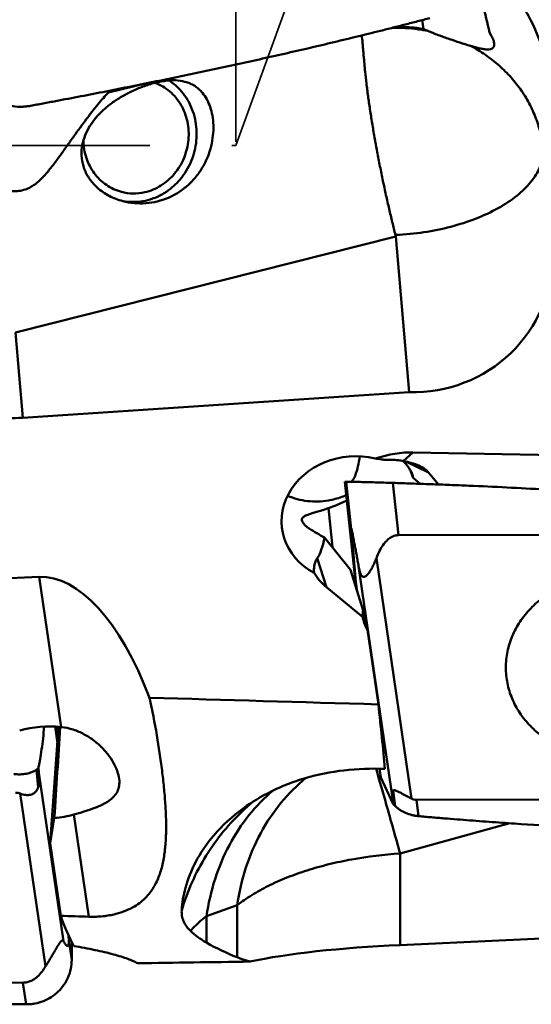
# Model space of a CAD drawing. Units: millimetres. Extents: x -104 to 111, y -20 to 83.
# Drawn here: x 42 to 51, y -19 to -1 of the extents above; entities that cross this region are included whole.
import ezdxf

# ---------------------------------------------------------------- set-up
doc = ezdxf.new("R2010")
doc.units = ezdxf.units.MM
doc.linetypes.add('DASHED2', pattern=[9.525, 6.35, -3.175])
doc.layers.add('1', color=4, linetype='Continuous', lineweight=50)
doc.layers.add('3', color=1, linetype='DASHED2', lineweight=35)

msp = doc.modelspace()

# ---------------------------------------------------------------- linework, layer by layer
at = {"layer": '1'}
for p, q in [((50.3941752, -1.51769227), (50.42851452, -1.58317128)), ((44.39280089, -2.40792861), (43.72580252, -2.56971669)), ((43.72580252, -2.56971669), (43.70331893, -2.54566225)), ((43.97399023, -4.46915917), (43.97906831, -4.47013578)), ((42.09525566, -6.77195594), (48.75068902, -5.09160558)), ((48.74618062, -5.06508059), (48.75344875, -5.06475756)), ((48.98754775, -7.8178645), (48.75068902, -5.09160558)), ((42.22492598, -8.26446951), (42.09525566, -6.77195594)), ((42.22492598, -8.26446951), (48.98754775, -7.8178645)), ((48.88232413, -9.02314526), (49.05243044, -8.87087744)), ((55.36086686, -8.99725863), (49.05243044, -8.87087744)), ((48.92599299, -9.03189257), (49.32547832, -9.22475557)), ((49.50100686, -9.43351497), (49.32547832, -9.22475557)), ((48.0584536, -11.25065259), (47.86098557, -9.38747621)), ((47.86124393, -9.38991395), (48.06564793, -11.27356815)), ((47.88242301, -9.38513513), (47.97241579, -10.214475)), ((48.69823881, -9.405828), (48.79765471, -10.32200788)), ((49.18089284, -9.42179216), (49.05623189, -9.31860227)), ((47.5755005, -9.84806893), (47.61938918, -9.83240311)), ((47.64218166, -10.53419706), (47.5755005, -9.84806893)), ((48.79765471, -10.32200788), (55.94368032, -10.29991246)), ((47.50450777, -10.36169482), (47.95759875, -10.92940746)), ((47.53735876, -11.22986436), (47.3785446, -10.7240059)), ((48.41239385, -10.72423297), (49.02528428, -14.93202147)), ((47.95759875, -10.92940746), (48.18054799, -11.63955043)), ((48.10109912, -10.86315354), (48.69766348, -14.95885563)), ((42.51107914, -11.05324015), (41.58248596, -11.09347913)), ((42.51107914, -11.05324015), (42.89588536, -13.68041766)), ((47.53735876, -11.22986436), (48.16979173, -11.75016291)), ((48.25735396, -11.98076767), (48.44713945, -13.28373658)), ((42.85111164, -13.67617646), (42.70158047, -15.71375769)), ((42.83021345, -13.96094495), (42.7921623, -13.67214918)), ((42.8354267, -13.88990679), (42.8089678, -13.67310119)), ((42.49213595, -14.73735208), (42.46322666, -14.42698512)), ((42.50339599, -14.48561472), (42.49747237, -14.39689091)), ((48.46754829, -14.41109351), (48.48943159, -14.56565595)), ((42.50339599, -14.48561472), (42.93449181, -17.42882395)), ((48.48943159, -14.56565595), (48.70597326, -15.0332407)), ((48.7045488, -14.79248637), (48.74250794, -15.06575949)), ((42.18107801, -14.84712173), (42.62397155, -17.87087728)), ((48.69766348, -14.95885563), (48.70597326, -15.0332407)), ((56.25845259, -14.93345918), (49.11242698, -14.9555546)), ((49.11242698, -14.9555546), (49.15217583, -15.24171208)), ((42.70158047, -15.71375769), (42.77599273, -15.27297681)), ((43.12031199, -15.21263973), (43.38245564, -17.00236624)), ((48.82789523, -15.89597998), (50.7506558, -15.36617537)), ((42.88824465, -16.98816517), (42.70158047, -15.71375769)), ((48.82789523, -17.49808478), (48.82789523, -15.89597998)), ((45.97643422, -16.80219097), (45.43913461, -16.99069359)), ((45.97643422, -17.71333265), (45.97643422, -16.80219097)), ((45.43913461, -17.45639834), (45.43913461, -16.99069359)), ((55.27961237, -17.20673973), (48.82789523, -17.49808478)), ((43.02858425, -17.41725511), (43.0256737, -17.32903915)), ((43.08069251, -17.75961351), (43.02858425, -17.41725511)), ((42.2229746, -18.15782495), (35.08433599, -18.13995818)), ((42.28052432, -18.53593452), (42.2229746, -18.15782495))]:
    msp.add_line(p, q, dxfattribs=at)
for centre, major_axis, ratio, start_param, end_param in [((48.97572725, -5.3545032), (2.27584901, -1.11006499), 0.9665594004, 5.1576329451, 6.7304568407), ((41.9897227, -5.81586045), (2.26678188, -1.10564242), 0.9665594004, 4.8100094288, 5.2469269765), ((48.01196078, -10.0426949), (1.25315065, 0.13928709), 0.8733812255, 1.1692465085, 4.036272538), ((47.18504632, -12.27021541), (2.50855258, 3.19013228), 0.4683894315, 0.3396708316, 0.6082746826), ((47.49480591, -8.75927748), (1.55150583, -0.62616139), 0.2862442708, 0.1376025121, 0.6053323186), ((47.76899057, -9.65641796), (1.61049351, 0.32345919), 0.3637680348, 0.196594888, 0.7371190598), ((49.05408834, -12.62893112), (-0.77275795, 4.56551691), 0.1688229637, 5.4945314089, 5.5364035471), ((47.76306779, -9.42501998), (1.4375418, -0.93161301), 0.5490110764, 4.702903571, 4.8839361449), ((46.48381472, -6.25031204), (-0.77275795, 4.56551691), 0.1688229637, 3.3159176852, 3.5636802929), ((43.02255764, -15.73631747), (-0.57902507, 4.6774456), 0.4238651003, 5.2403705318, 6.2492771005), ((48.30965119, -10.53847984), (1.11022552, 0.0338234), 0.858290691, 3.5917657944, 3.9172983754), ((49.51429778, -16.31192982), (-1.15479321, 5.07884778), 0.1396964518, 0.3722253278, 0.4244393862), ((49.50028562, -15.75591296), (-1.35134131, 4.42614081), 0.0364239334, 0.3653880945, 0.5382232621), ((1418.04932567, 0), (1435.77182235, 9.00540639), 0.0108952233, 3.4368683884, 3.4463024943), ((45.10297577, 0), (-3.38389062, 18.04851402), 0.0684438722, 3.7746363798, 3.8725016185), ((42.65531433, -14.47437446), (1.24949308, 0.03921947), 0.6434233399, 7.6400836808, 8.2323303587), ((42.7654527, -16.73951451), (0.71015077, 11.07555728), 0.0075737865, 1.2913480577, 1.4384798584), ((41.9426918, -13.01115596), (-0.51159626, 1.77717833), 0.1344195537, 3.3460579936, 3.6963199705), ((49.33748281, -16.93103563), (-0.62882477, 2.14074036), 0.070262773, 0.0290926754, 0.3793546523), ((42.65531433, -14.47437446), (1.24949308, 0.03921947), 0.6434233399, 4.7889086424, 5.0734373122), ((665.8219374, 0), (657.65135437, 14.13985437), 0.0170592626, 3.4676046751, 3.4699404832), ((44.29990362, 0), (0.59616012, 18.04980391), 0.141129737, 2.8015412642, 2.9027011169), ((53.52171473, 0), (7.6672935, 17.66246761), 0.4852011758, 3.092013954, 3.1557410498), ((49.35, -18.07197409), (3.99996985, 0.10494515), 0.1479891083, 1.697813326, 2.4741834299), ((672.84359132, 0), (657.65139516, 17.87938046), 0.0037648138, 3.4397908669, 3.4497841114)]:
    msp.add_ellipse(centre, major_axis=major_axis, ratio=ratio, start_param=start_param, end_param=end_param, dxfattribs=at)
for points, knots in [([(50.07165717, -0.22261507), (50.09840871, -0.32723512), (50.20799534, -0.75840573), (50.31495291, -1.19024661), (50.3941752, -1.51769227)], [0, 0, 0, 0, 0.2427313869, 1, 1, 1, 1]), ([(50.07165717, -0.22261507), (50.17739661, -0.27912291), (50.38050489, -0.40861322), (50.65225139, -0.64603259), (50.88691011, -0.92002043), (51.14569124, -1.32372165), (51.36587926, -1.88468991), (51.43305238, -2.36063467), (51.44149198, -2.59818022)], [0, 0, 0, 0, 0.1254487933, 0.2508859977, 0.3762858319, 0.5016058395, 0.7512866956, 1, 1, 1, 1]), ([(42.35832461, -2.80288828), (42.39511242, -2.7961517), (42.46861671, -2.78230687), (42.61565654, -2.75484412), (42.87284599, -2.70633973), (43.24002685, -2.63619019), (43.6802432, -2.55047563), (44.2664967, -2.43414099), (44.99810657, -2.28472924), (45.87404058, -2.09845639), (46.74754489, -1.90471123), (47.47330933, -1.73621957), (48.05226233, -1.59664013), (48.4132884, -1.50728621), (48.70158219, -1.43436625), (48.88152084, -1.38819846), (49.02532124, -1.35087544), (49.13305877, -1.3225758), (49.24079231, -1.2943824), (49.31255962, -1.27539853), (49.34835383, -1.26561523)], [0, 0, 0, 0, 0.0156729782, 0.0313448337, 0.0626854274, 0.1253529643, 0.1880016622, 0.2506304659, 0.3758235873, 0.5009215347, 0.6259111333, 0.7507732521, 0.8131490731, 0.8754826405, 0.9066318286, 0.9377685981, 0.9533316409, 0.9688907577, 0.984449562, 1, 1, 1, 1]), ([(49.31088241, -1.48947982), (49.25842311, -1.47933868), (49.04770247, -1.44469912), (48.83291468, -1.43478383), (48.67297866, -1.44149392)], [0, 0, 0, 0, 0.2502515797, 1, 1, 1, 1]), ([(49.23904124, -1.4574474), (49.19970023, -1.45058225), (49.04185508, -1.426767), (48.88182248, -1.41745952), (48.76215479, -1.41876314)], [0, 0, 0, 0, 0.2502063789, 1, 1, 1, 1]), ([(49.31088313, -1.48948432), (49.30472916, -1.48685529), (49.28065308, -1.47646845), (49.25673261, -1.46571793), (49.23904124, -1.4574474)], [0, 0, 0, 0, 0.2552147294, 1, 1, 1, 1]), ([(50.05999782, -1.75275813), (49.9362802, -1.7157376), (49.74742977, -1.65524766), (49.49820703, -1.56573473), (49.37209712, -1.5156263), (49.31088241, -1.48947982)], [0, 0, 0, 0, 0.4877005237, 0.7486118553, 1, 1, 1, 1]), ([(48.74618062, -5.06508059), (48.72731425, -4.99108549), (48.68937401, -4.83926227), (48.63480759, -4.60601958), (48.5797066, -4.36395155), (48.53579648, -4.15740503), (48.50115955, -3.98964392), (48.47538296, -3.86276957), (48.45046821, -3.73555495), (48.42649804, -3.6083422), (48.40325063, -3.48152866), (48.38043111, -3.35551608), (48.35869687, -3.23052871), (48.33826272, -3.10687437), (48.31905169, -2.98491708), (48.30038523, -2.86510109), (48.28283933, -2.74765546), (48.26687917, -2.63282174), (48.25262502, -2.52091751), (48.23483749, -2.37875213), (48.21860191, -2.24154892), (48.20625654, -2.10947333), (48.19824519, -2.01697885), (48.18985989, -1.92939997), (48.18248926, -1.84683664), (48.17647692, -1.76951588), (48.1694761, -1.67795028), (48.15983251, -1.61270268), (48.15423191, -1.57117973)], [0, 0, 0, 0, 0.064568184, 0.1323167691, 0.2025397193, 0.2744808324, 0.3108597288, 0.3473821918, 0.3839504578, 0.4204684566, 0.4568389805, 0.4929643341, 0.5287509546, 0.5641067397, 0.5989369004, 0.6331430832, 0.6666390766, 0.6993439385, 0.7311717406, 0.7620228777, 0.8204910901, 0.8479803304, 0.8741825927, 0.8989923096, 0.9223712805, 0.9442689623, 0.9645723663, 1, 1, 1, 1]), ([(50.47374683, -1.72089135), (50.47416748, -1.72882079), (50.47386439, -1.74387366), (50.46902476, -1.76490192), (50.45966086, -1.78255626), (50.4458785, -1.79639664), (50.42826036, -1.80635424), (50.39873998, -1.81541781), (50.35352939, -1.817796), (50.29218759, -1.81117956), (50.22167159, -1.79712388), (50.14320026, -1.7770988), (50.08852307, -1.76130857), (50.05999481, -1.75277338)], [0, 0, 0, 0, 0.0496389482, 0.0935404743, 0.1337077368, 0.1729014788, 0.2139486733, 0.2589553416, 0.3648454716, 0.4938122279, 0.6442803323, 0.8138510158, 1, 1, 1, 1]), ([(50.42851452, -1.58317128), (50.44094611, -1.60706307), (50.46088941, -1.65144488), (50.47260084, -1.69928935), (50.47374683, -1.72089135)], [0, 0, 0, 0, 0.5545678698, 1, 1, 1, 1]), ([(51.33644367, -3.61628959), (51.32934808, -3.52158949), (51.302177, -3.33227726), (51.22355969, -3.05538694), (51.10822704, -2.78889967), (50.95799354, -2.53697673), (50.77520613, -2.30346117), (50.56269603, -2.09189171), (50.32375221, -1.90557772), (50.15002221, -1.80026838), (50.05999782, -1.75275813)], [0, 0, 0, 0, 0.1209119646, 0.2426362419, 0.3654509598, 0.4895591971, 0.6150802382, 0.7420442372, 0.8703964615, 1, 1, 1, 1]), ([(41.51843327, -2.32306706), (41.5223687, -2.36347619), (41.54038417, -2.44384892), (41.59726807, -2.55452242), (41.68138074, -2.65026893), (41.7890433, -2.72724157), (41.91578478, -2.78286101), (42.0567347, -2.8152033), (42.18075647, -2.82179321), (42.28200394, -2.81514225), (42.33290965, -2.80754226), (42.35832461, -2.80288828)], [0, 0, 0, 0, 0.1121290998, 0.224670817, 0.3402241838, 0.4607483791, 0.5873138875, 0.7200102188, 0.8580241143, 0.9286423401, 1, 1, 1, 1]), ([(43.53310248, -4.23974578), (43.48109759, -4.19355057), (43.38865905, -4.09121547), (43.29343556, -3.91244748), (43.24852089, -3.72288509), (43.25179442, -3.53489026), (43.29588655, -3.35666727), (43.37274902, -3.19183946), (43.47584688, -3.04121405), (43.60056587, -2.90433065), (43.74405404, -2.78038741), (43.9048442, -2.6686079), (44.08253301, -2.56863791), (44.27667372, -2.48142071), (44.48320821, -2.41082864), (44.69104865, -2.36429299), (44.88577621, -2.35005307), (45.0072411, -2.36595262), (45.06119166, -2.38026734)], [0, 0, 0, 0, 0.0669332695, 0.1312785447, 0.1928974828, 0.252328427, 0.3104931996, 0.3682805753, 0.4264132216, 0.485476022, 0.5459858473, 0.6084863594, 0.6736020162, 0.7418958703, 0.8130056084, 0.8832956804, 0.9462899636, 1, 1, 1, 1]), ([(44.53770436, -2.40037996), (44.58446642, -2.41761468), (44.67544657, -2.46067947), (44.79892241, -2.54850628), (44.90662143, -2.65738941), (44.99565688, -2.78435324), (45.06372835, -2.92604749), (45.12444934, -3.13012452), (45.13974703, -3.40236903), (45.06126349, -3.71990831), (44.92088123, -3.95404264), (44.77202484, -4.10698909), (44.64566297, -4.20131708), (44.50762901, -4.27295153), (44.40948862, -4.30453142), (44.35986624, -4.3158894)], [0, 0, 0, 0, 0.0594900873, 0.1194154455, 0.1800034895, 0.2414058968, 0.3036845338, 0.3668084599, 0.4946820879, 0.6237366843, 0.7518475769, 0.8151526697, 0.8776321824, 0.939234281, 1, 1, 1, 1]), ([(44.9089335, -2.45452188), (44.89924497, -2.4457344), (44.85996462, -2.41146423), (44.81802043, -2.38024329), (44.78537437, -2.35882667)], [0, 0, 0, 0, 0.2509405208, 1, 1, 1, 1]), ([(45.06119166, -2.38026734), (45.09224978, -2.388508), (45.15187268, -2.40916704), (45.234049, -2.45345034), (45.30681245, -2.50915964), (45.34897263, -2.55306834), (45.36847675, -2.57645401)], [0, 0, 0, 0, 0.2603672991, 0.508822565, 0.7532549986, 1, 1, 1, 1]), ([(43.72580252, -2.56971669), (43.6945877, -2.60138695), (43.63090428, -2.66995064), (43.4986025, -2.82453793), (43.32570719, -3.04692988), (43.15114434, -3.28796199), (43.00379804, -3.49596474), (42.88714027, -3.66017569), (42.76480087, -3.8273565), (42.65572267, -3.96566238), (42.55917683, -4.07173987), (42.47953583, -4.14685737), (42.39069427, -4.21278699), (42.2912636, -4.26295475), (42.18403321, -4.2921227), (42.07448209, -4.30202479), (41.9658367, -4.29845694), (41.82398717, -4.28214873), (41.65093765, -4.24828648), (41.5147003, -4.21463907), (41.44733604, -4.19707283)], [0, 0, 0, 0, 0.0431586424, 0.0907782555, 0.1974488964, 0.3164323332, 0.3796099955, 0.4448509271, 0.5119274913, 0.580680387, 0.6156722728, 0.6510581198, 0.6867840489, 0.7226815294, 0.758473647, 0.7939475235, 0.8290494868, 0.8638093892, 0.9324323861, 1, 1, 1, 1]), ([(45.36847675, -2.57645401), (45.3975241, -2.61128213), (45.45016194, -2.68973016), (45.50856339, -2.82422146), (45.54725656, -2.9768298), (45.57052761, -3.20738506), (45.54268093, -3.45393751), (45.46408424, -3.69749996), (45.37591151, -3.87848415), (45.26043841, -4.04677892), (45.11944954, -4.19617577), (44.95601395, -4.32117745), (44.7743519, -4.41750398), (44.57955887, -4.48228362), (44.37715903, -4.51399911), (44.17292562, -4.5121848), (44.03885311, -4.48859186), (43.97355538, -4.47126627)], [0, 0, 0, 0, 0.0452711933, 0.093614303, 0.1457141619, 0.2017753464, 0.3242993107, 0.3897022249, 0.4566818264, 0.5245124792, 0.5926761624, 0.6608770682, 0.7289911333, 0.796987647, 0.8648573308, 0.932562262, 1, 1, 1, 1]), ([(43.97906831, -4.47013578), (44.03592029, -4.48091196), (44.1522289, -4.49227776), (44.3275454, -4.47807018), (44.49950733, -4.43313021), (44.66337949, -4.35873413), (44.81477553, -4.25696485), (44.94964831, -4.13061806), (45.06441577, -3.98312576), (45.15603533, -3.81846287), (45.2220784, -3.64104577), (45.2607886, -3.45562002), (45.27112621, -3.26714079), (45.25279332, -3.08064603), (45.20624914, -2.90113536), (45.13267887, -2.73342394), (45.03405762, -2.58209722), (44.9527175, -2.49423392), (44.9089335, -2.45452188)], [0, 0, 0, 0, 0.0594196699, 0.1192492298, 0.1797275219, 0.2410175043, 0.3031904911, 0.3662220355, 0.4299982823, 0.4943305933, 0.5589760783, 0.6236618619, 0.6881112317, 0.7520700313, 0.8153316613, 0.877758883, 0.9393003197, 1, 1, 1, 1]), ([(43.94967717, -4.30974025), (43.90309691, -4.29738128), (43.81166844, -4.2644643), (43.68467951, -4.19219227), (43.57071263, -4.09874448), (43.43934864, -3.94850971), (43.32155676, -3.71958369), (43.28681718, -3.51543257), (43.28429565, -3.41238753)], [0, 0, 0, 0, 0.1209437533, 0.2424481996, 0.365011598, 0.4890164852, 0.7413181411, 1, 1, 1, 1]), ([(51.33644367, -3.61628959), (51.33375753, -3.66052281), (51.31982604, -3.75047234), (51.27493101, -3.88286289), (51.20645202, -4.01337832), (51.08068736, -4.18894411), (50.8647614, -4.3956227), (50.53917076, -4.60909582), (50.15029789, -4.78941532), (49.71240284, -4.93002077), (49.24169146, -5.02577968), (48.91727327, -5.05734978), (48.75344875, -5.06475756)], [0, 0, 0, 0, 0.0418676701, 0.0854533836, 0.1315139942, 0.1806040748, 0.2889529449, 0.4115103649, 0.5469852072, 0.6926952392, 0.845063626, 1, 1, 1, 1]), ([(43.97355538, -4.47126627), (43.89210958, -4.44965608), (43.73473235, -4.38951235), (43.59495174, -4.29468561), (43.53310248, -4.23974578)], [0, 0, 0, 0, 0.5046027566, 1, 1, 1, 1]), ([(44.35986624, -4.3158894), (44.2924176, -4.3313276), (44.15397294, -4.34630992), (44.01594911, -4.32732394), (43.94967717, -4.30974025)], [0, 0, 0, 0, 0.5022790958, 1, 1, 1, 1]), ([(48.1224492, -8.94122478), (48.11289533, -9.00148164), (48.09734705, -9.08664649), (48.07093919, -9.19184859), (48.05136723, -9.25468933), (48.03107818, -9.30590953), (48.01261262, -9.34065735), (47.99717942, -9.3618354), (47.98619239, -9.37357948), (47.97501516, -9.38215619), (47.9669939, -9.38573714), (47.96309522, -9.38691017)], [0, 0, 0, 0, 0.377496556, 0.5350621449, 0.6709155695, 0.7844300692, 0.8756117487, 0.9133833408, 0.9462785845, 0.9748086826, 1, 1, 1, 1]), ([(48.54376596, -9.00291448), (48.53120497, -9.00005235), (48.48038055, -8.98957105), (48.42870278, -8.98327285), (48.3897747, -8.98083572)], [0, 0, 0, 0, 0.2482873189, 1, 1, 1, 1]), ([(48.88232413, -9.02314526), (48.85470108, -9.01803573), (48.74274548, -9.00095758), (48.62873906, -8.9979202), (48.54376596, -9.00291448)], [0, 0, 0, 0, 0.2481344569, 1, 1, 1, 1]), ([(47.86098549, -9.38747543), (47.86199561, -9.38718273), (47.86455737, -9.38670158), (47.86808758, -9.38625875), (47.87166, -9.38584579), (47.87429441, -9.3856887), (47.87658362, -9.38549678), (47.87843305, -9.38515934), (47.88039065, -9.38525413), (47.88176412, -9.38532195), (47.88242301, -9.38513513)], [0, 0, 0, 0, 0.1460571033, 0.3609243232, 0.4943925246, 0.6453448042, 0.7272878914, 0.8135692975, 0.9048861823, 1, 1, 1, 1]), ([(47.88242301, -9.38513517), (47.88302974, -9.38496314), (47.8849653, -9.3850091), (47.88874367, -9.38498812), (47.89446163, -9.38513758), (47.90204703, -9.38523227), (47.91150522, -9.38537274), (47.92778115, -9.38562749), (47.95259487, -9.38611542), (47.98755603, -9.38684449), (48.02917893, -9.38775353), (48.07706494, -9.38884673), (48.1520641, -9.39059865), (48.25756658, -9.39325402), (48.39533039, -9.39689134), (48.54404603, -9.40129809), (48.64625688, -9.40405884), (48.69823881, -9.405828)], [0, 0, 0, 0, 0.0023182676, 0.0069852053, 0.0139856548, 0.0232953538, 0.0348913312, 0.0487509171, 0.0831370274, 0.1261229244, 0.1772985823, 0.2361807586, 0.3021999981, 0.4530739325, 0.6241352843, 0.8088014868, 1, 1, 1, 1]), ([(48.69823881, -9.405828), (48.80927669, -9.40960707), (49.03138164, -9.41622468), (49.36446402, -9.42831055), (49.6975181, -9.44096166), (50.14151481, -9.45939545), (50.69638348, -9.48498532), (51.58381856, -9.53185198), (52.6923566, -9.6021491), (53.57817139, -9.67252413), (54.02065614, -9.71201476)], [0, 0, 0, 0, 0.062511572, 0.125021977, 0.1875312514, 0.2500392962, 0.3750512235, 0.5000572731, 0.7500466759, 1, 1, 1, 1]), ([(47.57159957, -9.71380417), (47.45142588, -9.73401411), (47.20613527, -9.74110422), (46.96857107, -9.67841217), (46.85843407, -9.63093551)], [0, 0, 0, 0, 0.5039849981, 1, 1, 1, 1]), ([(47.57159957, -9.71380417), (47.65247263, -9.70020353), (47.75904736, -9.67187972), (47.86055976, -9.63098726), (47.88565293, -9.6199714)], [0, 0, 0, 0, 0.7495308933, 1, 1, 1, 1]), ([(47.61938918, -9.83240311), (47.64164213, -9.82427707), (47.73527479, -9.78887593), (47.82712016, -9.74866552), (47.89569114, -9.71494992)], [0, 0, 0, 0, 0.2366614241, 1, 1, 1, 1]), ([(47.10808398, -10.05774791), (47.10751324, -10.05187414), (47.10803565, -10.04008893), (47.11474076, -10.02356137), (47.12640283, -10.00918551), (47.14890657, -9.99112748), (47.18748442, -9.97200761), (47.24381682, -9.95171635), (47.31210484, -9.93075674), (47.39128898, -9.90739727), (47.4804952, -9.88013244), (47.54287342, -9.85945415), (47.5755005, -9.84806893)], [0, 0, 0, 0, 0.0332698043, 0.0651507825, 0.0988617893, 0.1365021153, 0.2270347314, 0.3397101027, 0.4741626962, 0.6295772068, 0.8051852433, 1, 1, 1, 1]), ([(47.23798947, -10.20537425), (47.21886628, -10.19283939), (47.1851391, -10.1681559), (47.14437657, -10.12908824), (47.11804828, -10.09318319), (47.10913762, -10.06859136), (47.10808398, -10.05774791)], [0, 0, 0, 0, 0.3405890947, 0.6208783158, 0.8377207322, 1, 1, 1, 1]), ([(48.10109912, -10.86315354), (48.0955596, -10.83240915), (48.08444512, -10.7708878), (48.06765631, -10.6785703), (48.05353855, -10.60159376), (48.0421413, -10.53998481), (48.03353258, -10.49377102), (48.02485571, -10.44758474), (48.01609891, -10.40147418), (48.00725145, -10.35554462), (47.99830877, -10.31007444), (47.99074286, -10.2727722), (47.98461409, -10.24402467), (47.98085002, -10.22721665), (47.97789105, -10.21512597), (47.97619913, -10.20869304), (47.97490621, -10.20452757), (47.97415139, -10.20221737), (47.97344813, -10.20083078), (47.97302203, -10.19973487), (47.97218653, -10.19979815), (47.9720783, -10.20081082), (47.97189013, -10.20200494), (47.97187554, -10.20384745), (47.97190544, -10.20604418), (47.97206407, -10.20964685), (47.9722613, -10.21248899), (47.97241579, -10.214475)], [0, 0, 0, 0, 0.1356219092, 0.2714103434, 0.4073576695, 0.4753790299, 0.5434155301, 0.611439936, 0.6793982377, 0.7471762342, 0.814501817, 0.8805841768, 0.9124075914, 0.9421203487, 0.9553327586, 0.9664867346, 0.9709122488, 0.9743855908, 0.9768017296, 0.978111989, 0.9787078956, 0.9798246614, 0.981740952, 0.9843783374, 0.987619399, 0.9913519516, 1, 1, 1, 1]), ([(47.97241579, -10.214475), (47.98578262, -10.38631934), (48.01620237, -10.74245574), (48.05019109, -11.09826225), (48.0684548, -11.28241767)], [0, 0, 0, 0, 0.4822402641, 1, 1, 1, 1]), ([(48.79765471, -10.32200788), (48.7712991, -10.32208937), (48.71884285, -10.33102817), (48.64969438, -10.36703959), (48.592179, -10.41606387), (48.52886406, -10.49018389), (48.46724416, -10.59315822), (48.42929836, -10.68027946), (48.41239385, -10.72423297)], [0, 0, 0, 0, 0.1342053373, 0.2652087979, 0.3924269402, 0.5168081005, 0.7602031958, 1, 1, 1, 1]), ([(47.32266717, -10.98355904), (47.32068313, -10.96037295), (47.31897397, -10.91476739), (47.32563976, -10.84738448), (47.34424406, -10.78258449), (47.36572489, -10.74288192), (47.3785446, -10.7240059)], [0, 0, 0, 0, 0.2578383198, 0.5043993291, 0.7471818441, 1, 1, 1, 1]), ([(48.41239385, -10.72423297), (48.40209079, -10.751022), (48.38058933, -10.80322406), (48.35051581, -10.86628606), (48.32471724, -10.9138467), (48.30478519, -10.94719884), (48.28399999, -10.97819035), (48.26228877, -11.00610465), (48.24294588, -11.02644827), (48.22652927, -11.03965621), (48.21054589, -11.04965024), (48.19174966, -11.0552417), (48.17295129, -11.04980958), (48.15969327, -11.03930241), (48.1481574, -11.02364248), (48.13825231, -11.00422041), (48.12978546, -10.98244282), (48.12004203, -10.95151432), (48.11032604, -10.91164262), (48.10401724, -10.87934917), (48.10109912, -10.86315354)], [0, 0, 0, 0, 0.1367493604, 0.2688636249, 0.3326454862, 0.3944826741, 0.4539198615, 0.5103240243, 0.5628131478, 0.5872727246, 0.6103811309, 0.6529311174, 0.6751221806, 0.7010380674, 0.7320414439, 0.7671687676, 0.8046391431, 0.8432522715, 0.9215941227, 1, 1, 1, 1]), ([(54.25503547, -12.04229481), (54.21608001, -11.95458102), (54.1195634, -11.78447905), (53.92792822, -11.55835451), (53.69390919, -11.36505743), (53.4247812, -11.21040659), (53.12872122, -11.09886562), (52.81465691, -11.03368614), (52.49201569, -11.01675234), (52.17046604, -11.04855108), (51.85964453, -11.12814965), (51.56888403, -11.25322579), (51.30695544, -11.42013071), (51.08183327, -11.62398839), (50.90048077, -11.85878413), (50.76865194, -12.11754726), (50.69064952, -12.39223913), (50.67629317, -12.58095167), (50.67864179, -12.6743405)], [0, 0, 0, 0, 0.0591329603, 0.1196363968, 0.1816706496, 0.2452003461, 0.310020601, 0.3757853141, 0.4420509746, 0.5083236966, 0.5741089116, 0.6389609654, 0.7025306589, 0.7646077922, 0.8251542242, 0.8843211331, 0.9424423716, 1, 1, 1, 1]), ([(48.16979173, -11.75016291), (48.17456469, -11.77005819), (48.19633792, -11.84950109), (48.2283489, -11.92609865), (48.25735396, -11.98076767)], [0, 0, 0, 0, 0.2484590447, 1, 1, 1, 1]), ([(54.37746551, -12.58112656), (54.37981413, -12.67451539), (54.36545778, -12.86322792), (54.28745535, -13.13791979), (54.15562653, -13.39668293), (53.97427403, -13.63147866), (53.74915185, -13.83533634), (53.48722327, -14.00224127), (53.19646277, -14.12731741), (52.88564126, -14.20691598), (52.56409161, -14.23871471), (52.24145039, -14.22178091), (51.92738608, -14.15660143), (51.63132609, -14.04506046), (51.36219811, -13.89040963), (51.12817908, -13.69711255), (50.93654389, -13.470988), (50.84002729, -13.30088603), (50.80107183, -13.21317224)], [0, 0, 0, 0, 0.0575576284, 0.1156788669, 0.1748457758, 0.2353922078, 0.2974693411, 0.3610390346, 0.4258910884, 0.4916763034, 0.5579490254, 0.6242146859, 0.689979399, 0.7547996539, 0.8183293504, 0.8803636032, 0.9408670397, 1, 1, 1, 1]), ([(50.67864179, -12.6743405), (50.68095729, -12.7664129), (50.70417709, -12.95142866), (50.7633311, -13.12819357), (50.80107183, -13.21317224)], [0, 0, 0, 0, 0.4976201344, 1, 1, 1, 1]), ([(44.44347613, -13.16785603), (44.49045806, -13.3861618), (44.57179881, -13.81029274), (44.65037096, -14.33476522), (44.69547663, -14.73361269), (44.7193053, -15.01611301), (44.73257364, -15.28741351), (44.73340554, -15.54726679), (44.71910948, -15.79546271), (44.6857403, -16.03189904), (44.62743546, -16.2565348), (44.55040305, -16.43263202), (44.46666808, -16.56311489), (44.38877482, -16.65745439), (44.29268351, -16.74665516), (44.17349554, -16.82932232), (44.02491757, -16.90284045), (43.84092258, -16.96219308), (43.62247929, -16.99938862), (43.46478841, -17.00471626), (43.3824556, -17.00236624)], [0, 0, 0, 0, 0.1431183538, 0.2766888919, 0.3397807363, 0.4003474336, 0.4583598138, 0.51382321, 0.5668161366, 0.6175681242, 0.6666197967, 0.7151563989, 0.7399754695, 0.7657909073, 0.7933567067, 0.8237446606, 0.8584327557, 0.8992199323, 0.9472103892, 1, 1, 1, 1]), ([(42.49747237, -14.39689091), (42.502849, -14.37288207), (42.51313514, -14.32270637), (42.53297948, -14.21479938), (42.55582988, -14.06663759), (42.57977772, -13.87505768), (42.59323359, -13.74116559), (42.59946709, -13.67166484)], [0, 0, 0, 0, 0.100725057, 0.2096558479, 0.4491533041, 0.7143265822, 1, 1, 1, 1]), ([(43.9141347, -14.62540955), (43.91185675, -14.57855284), (43.89226458, -14.47972147), (43.83074593, -14.33407893), (43.73897875, -14.18723418), (43.61924004, -14.04519028), (43.47310982, -13.91444204), (43.30186236, -13.80258116), (43.10778739, -13.71860217), (42.96752657, -13.68814798), (42.89588536, -13.68041766)], [0, 0, 0, 0, 0.0947457717, 0.2011095751, 0.3178963159, 0.4431450182, 0.5751232302, 0.7125486818, 0.8544701909, 1, 1, 1, 1]), ([(42.06470603, -14.5047651), (42.102978, -14.50889132), (42.17805246, -14.51210416), (42.28618607, -14.50131482), (42.38262762, -14.47530868), (42.44015221, -14.44608539), (42.46322666, -14.42698515)], [0, 0, 0, 0, 0.2786655166, 0.5421674399, 0.7831549647, 1, 1, 1, 1]), ([(42.46322666, -14.42698512), (42.46610456, -14.42460289), (42.47774454, -14.41483071), (42.48907708, -14.40469437), (42.49747237, -14.39689091)], [0, 0, 0, 0, 0.245821407, 1, 1, 1, 1]), ([(46.07955188, -15.10493255), (46.23344954, -14.99287486), (46.48769038, -14.84055072), (46.85776602, -14.67759489), (47.27927407, -14.53376568), (47.85064391, -14.41902817), (48.32306381, -14.4034931), (48.56198313, -14.41424502)], [0, 0, 0, 0, 0.2177244134, 0.3368450771, 0.4620852614, 0.7264761792, 1, 1, 1, 1]), ([(48.82789524, -15.89597998), (48.74763974, -15.60902812), (48.60840335, -15.11338134), (48.46755414, -14.61818589), (48.407201, -14.4098838)], [0, 0, 0, 0, 0.5787579771, 1, 1, 1, 1]), ([(43.12031199, -15.21263973), (43.17774224, -15.19676295), (43.28828418, -15.16500339), (43.44535639, -15.11340033), (43.56507681, -15.06548905), (43.65028276, -15.02315442), (43.723189, -14.98062399), (43.80123586, -14.92168846), (43.87155201, -14.83504776), (43.91106638, -14.73379229), (43.91590325, -14.6617883), (43.9141347, -14.62540955)], [0, 0, 0, 0, 0.167083942, 0.3224613917, 0.4634816242, 0.5282042802, 0.5890683704, 0.7000746883, 0.8005986097, 0.8978679172, 1, 1, 1, 1]), ([(47.18067902, -14.57294095), (47.0204811, -14.70254384), (46.72242836, -15.00066542), (46.36766659, -15.53442174), (46.10988417, -16.14257646), (46.00929969, -16.5786075), (45.97643422, -16.80219097)], [0, 0, 0, 0, 0.2387341218, 0.4844279631, 0.7381788298, 1, 1, 1, 1]), ([(42.49213595, -14.73735208), (42.48707676, -14.75401106), (42.47409792, -14.78582182), (42.44313609, -14.82541028), (42.40373833, -14.8523648), (42.36049755, -14.86749756), (42.31560319, -14.87321144), (42.25466809, -14.87051484), (42.20971293, -14.85841526), (42.18107801, -14.84712173)], [0, 0, 0, 0, 0.1389865402, 0.271398035, 0.3951501173, 0.5147150332, 0.6338429969, 0.7542701558, 1, 1, 1, 1]), ([(46.60722541, -14.7911708), (46.45185122, -14.92100317), (46.16310975, -15.21774664), (45.81947144, -15.74504043), (45.56944298, -16.3432744), (45.47138283, -16.77130926), (45.43913461, -16.99069359)], [0, 0, 0, 0, 0.2388837572, 0.4846786294, 0.7383895512, 1, 1, 1, 1]), ([(48.7045488, -14.79248637), (48.70718908, -14.79035838), (48.71409597, -14.78701117), (48.72674816, -14.78653453), (48.74162041, -14.78965057), (48.75868351, -14.79565754), (48.77759828, -14.80388483), (48.80545915, -14.81731216), (48.84205079, -14.83625439), (48.88730909, -14.85998144), (48.94866712, -14.89197101), (48.99482281, -14.91586393), (49.02528428, -14.93202147)], [0, 0, 0, 0, 0.02858343, 0.0624085484, 0.10482578, 0.1560878354, 0.2146500276, 0.2786187414, 0.4167451501, 0.5619262447, 0.7093561096, 1, 1, 1, 1]), ([(42.18107801, -14.84712173), (42.17455426, -14.84454879), (42.14686919, -14.83479249), (42.11733091, -14.8298714), (42.09498302, -14.82981547)], [0, 0, 0, 0, 0.2388491576, 1, 1, 1, 1]), ([(49.02528428, -14.93202147), (49.03854298, -14.93905421), (49.06667733, -14.95094077), (49.09711861, -14.95560193), (49.11242698, -14.9555546)], [0, 0, 0, 0, 0.4950518062, 1, 1, 1, 1]), ([(45.00508083, -16.88951866), (45.01327299, -16.75679306), (45.06284607, -16.46735963), (45.24278255, -16.01591407), (45.57403163, -15.53099965), (45.89113933, -15.24212161), (46.07955188, -15.10493255)], [0, 0, 0, 0, 0.1858615138, 0.4071349792, 0.6742462357, 1, 1, 1, 1]), ([(46.09851079, -15.12541849), (45.97053466, -15.24428449), (45.73010567, -15.49956462), (45.42388136, -15.92712641), (45.1769758, -16.39205478), (45.0549324, -16.72153035), (45.00508677, -16.88946516)], [0, 0, 0, 0, 0.2496677232, 0.4995074267, 0.7495981326, 1, 1, 1, 1]), ([(48.74250794, -15.06575949), (48.73945674, -15.06297135), (48.72743394, -15.0519596), (48.71522145, -15.04115336), (48.70597337, -15.03324171)], [0, 0, 0, 0, 0.2535143427, 1, 1, 1, 1]), ([(49.15217583, -15.24171209), (49.13257018, -15.23985962), (49.09339797, -15.23501684), (49.01658816, -15.2187476), (48.9423937, -15.19391409), (48.87320204, -15.16054102), (48.82518785, -15.13201335), (48.78169606, -15.10028655), (48.75511236, -15.07727723), (48.74250794, -15.0657595)], [0, 0, 0, 0, 0.1301631877, 0.2605683791, 0.5185368904, 0.6446727502, 0.7678201603, 0.8871457036, 1, 1, 1, 1]), ([(56.35169588, -15.60473055), (56.31409007, -15.60399811), (56.23888644, -15.60220023), (56.08847937, -15.59880574), (55.82529549, -15.59246045), (55.44936776, -15.58261694), (54.99833887, -15.56941354), (54.39716386, -15.54992678), (53.6460203, -15.52192364), (52.74519398, -15.48197121), (51.84514749, -15.43517693), (51.09579704, -15.38976196), (50.49692538, -15.34903412), (50.12296287, -15.32162484), (49.8240052, -15.29836741), (49.63726358, -15.28329124), (49.48793581, -15.27085553), (49.37598556, -15.2612555), (49.26404939, -15.25175769), (49.18944576, -15.24523357), (49.15217583, -15.24171208)], [0, 0, 0, 0, 0.0156504666, 0.0313004869, 0.0625992575, 0.1251910692, 0.187774646, 0.2503491073, 0.3754666058, 0.5005344891, 0.6255414173, 0.7504712486, 0.8129008428, 0.8753021842, 0.906490741, 0.9376706258, 0.9532566649, 0.9688399713, 0.984423189, 1, 1, 1, 1]), ([(48.82789523, -15.89597998), (48.54442077, -15.91459732), (48.1254201, -15.96475826), (47.58481348, -16.07932818), (47.20527337, -16.18532947), (46.85100825, -16.31121388), (46.52610871, -16.45554379), (46.23439812, -16.6166296), (46.05766691, -16.73858204), (45.97643422, -16.80219097)], [0, 0, 0, 0, 0.2810930979, 0.416344906, 0.5465399959, 0.670706589, 0.7880330926, 0.8979127834, 1, 1, 1, 1]), ([(45.15877821, -17.25093082), (45.13264631, -17.22560152), (45.08600252, -17.1726906), (45.03463764, -17.08312478), (45.00623295, -16.98767588), (45.00307413, -16.92207405), (45.00508083, -16.88951866)], [0, 0, 0, 0, 0.2694430676, 0.5188810414, 0.7585119777, 1, 1, 1, 1]), ([(45.43913461, -16.99069359), (45.41295355, -17.01119456), (45.31405177, -17.09180975), (45.22161525, -17.18055545), (45.15877821, -17.25093082)], [0, 0, 0, 0, 0.260603159, 1, 1, 1, 1]), ([(45.43913461, -17.45639834), (45.38650415, -17.42685771), (45.28821527, -17.36446551), (45.19881048, -17.28973356), (45.15877821, -17.25093082)], [0, 0, 0, 0, 0.5198204091, 1, 1, 1, 1]), ([(42.62397155, -17.87087728), (42.63588945, -17.8507671), (42.6607991, -17.8092555), (42.6997868, -17.74480021), (42.7415854, -17.67532363), (42.78643115, -17.59996705), (42.82543695, -17.53334333), (42.85426656, -17.48542125), (42.87128472, -17.45916325), (42.88309674, -17.44249015), (42.89381367, -17.4295666), (42.9042349, -17.41967894), (42.91460065, -17.41417358), (42.92303904, -17.41611218), (42.92755661, -17.41925239), (42.9313596, -17.42360421), (42.93347786, -17.42699886), (42.93449181, -17.42882395)], [0, 0, 0, 0, 0.1234030735, 0.2555612682, 0.3976621112, 0.5514247678, 0.7184788557, 0.8051996282, 0.8466568306, 0.8835733607, 0.9131718835, 0.9347115329, 0.9603757493, 0.9696713649, 0.978944758, 0.9889783979, 1, 1, 1, 1]), ([(42.93449181, -17.42882395), (42.93843711, -17.43592537), (42.94629886, -17.44965822), (42.95842339, -17.46918906), (42.97059391, -17.48668412), (42.98110614, -17.49945466), (42.98978735, -17.50770502), (42.9961375, -17.51237471), (43.00268648, -17.51543121), (43.01024317, -17.51577433), (43.01619841, -17.51141914), (43.02027804, -17.50487388), (43.02373888, -17.49571926), (43.02670231, -17.48137634), (43.02923527, -17.45463367), (43.02907722, -17.43246393), (43.02858425, -17.41725511)], [0, 0, 0, 0, 0.1097970756, 0.2138395203, 0.3105813428, 0.3977392841, 0.4367781437, 0.4721896287, 0.5038623637, 0.5334836464, 0.5695306746, 0.5968918608, 0.6374354989, 0.7009483092, 0.7943365775, 1, 1, 1, 1]), ([(43.1179019, -17.51729632), (43.24361528, -17.53680882), (43.47609784, -17.5788266), (43.75142463, -17.64417994), (43.9400771, -17.69940722), (44.0562569, -17.73848194), (44.15345434, -17.77669947), (44.21085946, -17.80395259), (44.23583679, -17.81774275)], [0, 0, 0, 0, 0.3285690199, 0.6098549238, 0.7303597017, 0.8361552752, 0.9263119178, 1, 1, 1, 1]), ([(46.1986994, -17.78801037), (46.1789039, -17.7824236), (46.10391074, -17.76034412), (46.02992524, -17.73472248), (45.97643421, -17.71333265)], [0, 0, 0, 0, 0.2631019668, 1, 1, 1, 1]), ([(42.2229746, -18.15782495), (42.249285, -18.1578908), (42.3006378, -18.15198559), (42.37081774, -18.12703402), (42.43067885, -18.09219469), (42.49635163, -18.04003838), (42.5623827, -17.96682713), (42.60501582, -17.90286303), (42.62397155, -17.87087728)], [0, 0, 0, 0, 0.1530091667, 0.2972913788, 0.430188832, 0.5539974242, 0.7837745679, 1, 1, 1, 1]), ([(43.0806925, -17.75961348), (43.08030183, -17.81114862), (43.06941461, -17.91437448), (43.02294266, -18.06270126), (42.94813577, -18.19895764), (42.84779543, -18.31775861), (42.72586871, -18.41461996), (42.58701943, -18.48574181), (42.46161448, -18.52125529), (42.35858705, -18.53473969), (42.30652818, -18.53633064), (42.28052432, -18.53593452)], [0, 0, 0, 0, 0.1248049223, 0.2494550766, 0.3740606426, 0.498728182, 0.6235765567, 0.7486926913, 0.8741141758, 0.937019823, 1, 1, 1, 1]), ([(42.28052432, -18.53593452), (42.20549668, -18.5347916), (42.05545914, -18.53209426), (41.75542999, -18.52683354), (41.3804971, -18.51965481), (40.93071084, -18.51032797), (40.03210175, -18.49006252), (38.98459388, -18.46164637), (37.78870469, -18.42143507), (37.04255306, -18.39269454), (36.44643586, -18.36724734), (36.00003965, -18.34679925), (35.62840194, -18.32867466), (35.33142216, -18.3130578), (35.18302011, -18.3054265), (35.10886896, -18.30114319)], [0, 0, 0, 0, 0.0313701485, 0.0627356279, 0.1254513119, 0.1881454535, 0.2508163026, 0.5012247622, 0.6262281411, 0.7510581113, 0.8133951249, 0.8756710962, 0.937876715, 0.9689482477, 1, 1, 1, 1])]:
    msp.add_open_spline(points, degree=3, knots=knots, dxfattribs=at)
for points in [[(49.21234811, -1.30174781), (49.22103947, -1.35368263), (49.2299285, -1.40558486), (49.23904124, -1.4574474)], [(48.75068902, -5.09160558), (48.74991276, -5.08267077), (48.74839641, -5.07377103), (48.74618062, -5.06508059)], [(46.26358922, -14.98051873), (46.20722748, -15.02725323), (46.1521574, -15.07559079), (46.09851079, -15.12541849)], [(43.08222233, -17.44813851), (43.08191545, -17.55196431), (43.08147957, -17.65579024), (43.08069251, -17.75961351)]]:
    msp.add_open_spline(points, degree=3, dxfattribs=at)
at = {"layer": '3'}
for p, q in [((45.95, -3.43485664), (45.95, 3.5)), ((45.95, -3.5), (47.22389582, 0)), ((0, -3.5), (45.88014823, -3.5)), ((45.88014823, -3.5), (45.95, -3.5))]:
    msp.add_line(p, q, dxfattribs=at)

doc.saveas('drawing.dxf')
